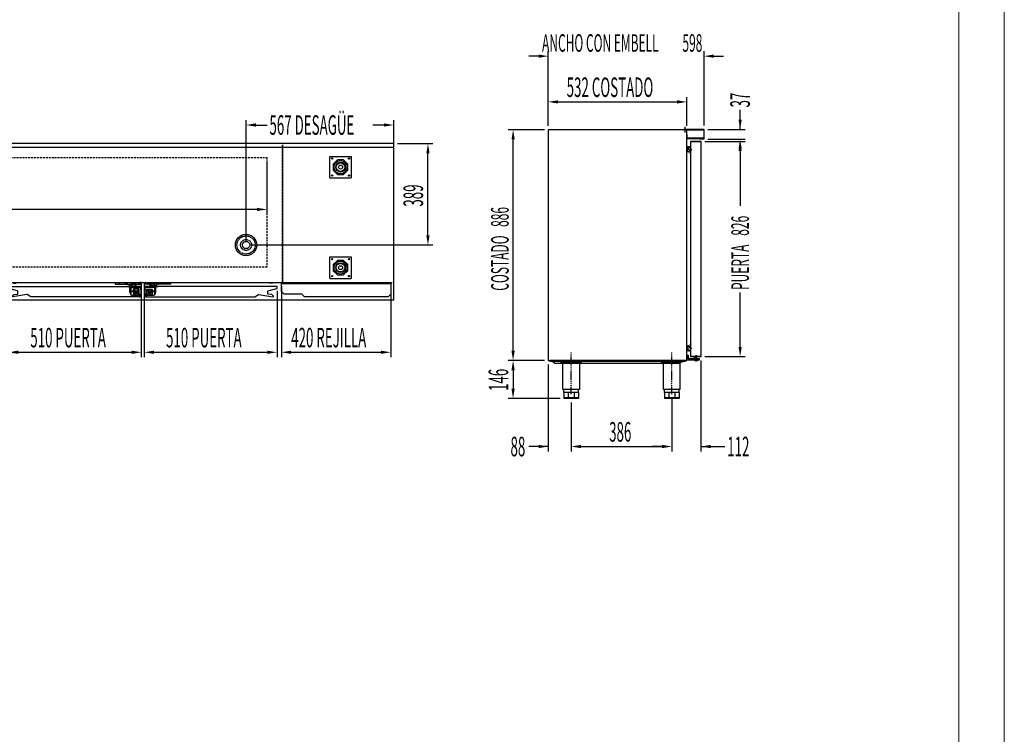
# Model space of a CAD drawing. Units: millimetres. Extents: x 12111 to 45727, y 21174 to 34139.
# Drawn here: x 41946 to 45727, y 23916 to 26659 of the extents above; entities that cross this region are included whole.
import ezdxf

# ---------------------------------------------------------------- set-up
doc = ezdxf.new("R2010")
doc.units = ezdxf.units.MM
for name, pattern in [('TRAZO_Y_PUNTO', [1, 0.5, -0.25, 0, -0.25]), ('TRAZOS', [0.75, 0.5, -0.25]), ('TRAZOS_MD', [1, 0.5, -0.5])]:
    doc.linetypes.add(name, pattern=pattern)
for name, color, linetype in [('ACOTA', 50, 'Continuous'), ('EJES', 11, 'TRAZO_Y_PUNTO'), ('PLEGADO', 3, 'Continuous')]:
    doc.layers.add(name, color=color, linetype=linetype)
doc.layers.add('FORMATO', color=180, linetype='Continuous', lineweight=0)
doc.layers.add('LIMITS', color=1, linetype='Continuous', lineweight=0)
doc.styles.add('ACO', font='simplex.shx', dxfattribs={"width": 0.5})

# ---------------------------------------------------------------- blocks, each defined once
blk = doc.blocks.new('5 puertas')
at = {"linetype": 'TRAZOS'}
blk.add_line((1401.7, 46.5), (-1656.3, 46.5), dxfattribs=at)
for p, q in [((-1646, 46.5), (-1546, 46.5)), ((-1646, 46.5), (-1546, 46.5)), ((-1646, 46.5), (-1646, 10.5)), ((-1546, 40.5), (-1646, 40.5)), ((-592.3, 46.5), (-1634.3, 46.5)), ((-1633.3, 47.5), (-593.3, 47.5)), ((-1625.7, 45.6), (-1614.3, 45.6)), ((-1625.7, 41), (-1625.7, 45.6)), ((-1625.7, 41), (-1622.4, 41)), ((-1625.1, 45.2), (-1614.9, 45.2)), ((-1625.1, 41.6), (-1625.1, 45.2)), ((-1625.1, 41.6), (-1614.9, 41.6)), ((-1622.8, 39.6), (-1623.1, 39.6)), ((-1621.8, 40.6), (-1621.8, 41)), ((-1621.8, 41), (-1614.3, 41)), ((-1614.9, 45.2), (-1614.9, 41.6)), ((-1614.3, 45.6), (-1614.3, 45)), ((-1614.3, 45), (-1610.5, 45.4)), ((-1614.3, 44.5), (-1610.4, 44.9)), ((-1614.3, 44.5), (-1614.3, 41)), ((-1612, 35.7), (-1608, 38.6)), ((-1611.6, 35.4), (-1607.7, 38.2)), ((-1593, 32.2), (-1584.1, 44.7)), ((-1583.7, 44.5), (-1592.7, 31.7)), ((-1546, 46.5), (-1546, 40.5)), ((-1121, 46.5), (-1021, 46.5)), ((-1121, 46.5), (-1021, 46.5)), ((-710.3, 46.5), (-710.3, 40.5)), ((-710.3, 40.5), (-610.3, 40.5)), ((-672.6, 44.5), (-663.6, 31.7)), ((-663.3, 32.2), (-672.2, 44.7)), ((-644.7, 35.4), (-648.6, 38.2)), ((-644.3, 35.7), (-648.3, 38.6)), ((-642, 44.5), (-642, 41)), ((-634.5, 41), (-642, 41)), ((-641.4, 45.2), (-641.4, 41.6)), ((-631.2, 41.6), (-641.4, 41.6)), ((-634.5, 40.6), (-634.5, 41)), ((-630.6, 41), (-633.9, 41)), ((-633.5, 39.6), (-633.2, 39.6)), ((-631.2, 41.6), (-631.2, 45.2)), ((-630.6, 41), (-630.6, 45.6)), ((-622.3, 46.5), (-592.3, 46.5)), ((-610.3, 46.5), (-610.3, 10.5)), ((-597.5, 46.5), (-497.5, 46.5)), ((-597.5, 46.5), (-597.5, 10.5)), ((-497.5, 40.5), (-597.5, 40.5)), ((-596, 46.5), (-496, 46.5)), ((-577.2, 45.6), (-565.8, 45.6)), ((-577.2, 41), (-577.2, 45.6)), ((-577.2, 41), (-574, 41)), ((-576.6, 45.2), (-566.4, 45.2)), ((-576.6, 41.6), (-576.6, 45.2)), ((-576.6, 41.6), (-566.4, 41.6)), ((-574.3, 39.6), (-574.6, 39.6)), ((-573.3, 40.6), (-573.3, 41)), ((-573.3, 41), (-565.8, 41)), ((-566.4, 45.2), (-566.4, 41.6)), ((-565.8, 45.6), (-565.8, 45)), ((-565.8, 45), (-562, 45.4)), ((-565.8, 44.5), (-561.9, 44.9)), ((-565.8, 44.5), (-565.8, 41)), ((-563.5, 35.7), (-559.5, 38.6)), ((-563.1, 35.4), (-559.2, 38.2)), ((-497.5, 46.5), (-497.5, 40.5)), ((-104.9, 45.6), (-116.3, 45.6)), ((-105.5, 45.2), (-115.7, 45.2)), ((-53.6, 45.6), (-42.2, 45.6)), ((-53, 45.2), (-42.8, 45.2)), ((437.4, 46.5), (337.4, 46.5)), ((438.9, 46.5), (338.9, 46.5)), ((338.9, 46.5), (338.9, 40.5)), ((338.9, 40.5), (438.9, 40.5)), ((404.5, 35.4), (400.6, 38.2)), ((405, 35.7), (400.9, 38.6)), ((407.2, 45), (403.4, 45.4)), ((407.2, 44.5), (403.4, 44.9)), ((418.6, 45.6), (407.2, 45.6)), ((407.2, 45.6), (407.2, 45)), ((407.2, 44.5), (407.2, 41)), ((414.7, 41), (407.2, 41)), ((418, 45.2), (407.8, 45.2)), ((407.8, 45.2), (407.8, 41.6)), ((418, 41.6), (407.8, 41.6)), ((414.7, 40.6), (414.7, 41)), ((418.6, 41), (415.4, 41)), ((415.7, 39.6), (416, 39.6)), ((418, 41.6), (418, 45.2)), ((418.6, 41), (418.6, 45.6)), ((438.9, 46.5), (438.9, 10.5)), ((450.4, 46.5), (550.4, 46.5)), ((450.4, 46.5), (450.4, 10.5)), ((550.4, 40.5), (450.4, 40.5)), ((451.9, 46.5), (551.9, 46.5)), ((470.7, 45.6), (482.1, 45.6)), ((470.7, 41), (470.7, 45.6)), ((470.7, 41), (473.9, 41)), ((471.3, 45.2), (481.5, 45.2)), ((471.3, 41.6), (471.3, 45.2)), ((471.3, 41.6), (481.5, 41.6)), ((473.6, 39.6), (473.3, 39.6)), ((474.6, 40.6), (474.6, 41)), ((474.6, 41), (482.1, 41)), ((481.5, 45.2), (481.5, 41.6)), ((482.1, 45.6), (482.1, 45)), ((482.1, 45), (485.9, 45.4)), ((482.1, 44.5), (485.9, 44.9)), ((482.1, 44.5), (482.1, 41)), ((484.3, 35.7), (488.4, 38.6)), ((484.8, 35.4), (488.7, 38.2)), ((550.4, 46.5), (550.4, 40.5)), ((942.9, 45.6), (931.5, 45.6)), ((942.3, 45.2), (932.1, 45.2)), ((-1645.3, 0.1), (-1645.3, 32.1)), ((-1645.3, 32.1), (-1619.2, 32.1)), ((-1619.2, 31.5), (-1644.7, 31.5)), ((-1644.7, 31.5), (-1644.7, 0.1)), ((-1637.7, -0.5), (-1637.7, 21.5)), ((-1637.7, 21.5), (-1615.7, 21.5)), ((-1637.7, 21.5), (-1615.7, -0.5)), ((-1637.7, 21.5), (-1615.7, 21.5)), ((-1637.7, -0.5), (-1637.7, 21.5)), ((-1615.7, 21.5), (-1637.7, -0.5)), ((-1637.1, 29.1), (-1605.1, 29.1)), ((-1605.7, 28.5), (-1637.1, 28.5)), ((-1622.4, 34.2), (-1626.3, 34.2)), ((-1626.3, 33.6), (-1626.3, 34.2)), ((-1616.2, 33.6), (-1626.3, 33.6)), ((-1623.1, 35.6), (-1622.8, 35.6)), ((-1621.8, 34.2), (-1621.8, 34.6)), ((-1612.3, 34.2), (-1621.8, 34.2)), ((-1619.2, 32.1), (-1619.2, 31.5)), ((-1617.2, 30.6), (-1616.2, 30.6)), ((-1617.2, 30.6), (-1614.5, 28.1)), ((-1616.2, 33.6), (-1616.2, 30.6)), ((-1615.7, 21.5), (-1615.7, -0.5)), ((-1615.7, 21.5), (-1615.7, -0.5)), ((-1615.5, 33.6), (-1615.5, 29.8)), ((-1613.5, 33.6), (-1615.5, 33.6)), ((-1615.5, 29.8), (-1614.5, 28.9)), ((-1611.7, 30.6), (-1614.5, 28.1)), ((-1613.5, 29.8), (-1614.5, 28.9)), ((-1613.5, 33.6), (-1613.5, 29.8)), ((-1601.3, 33.6), (-1612.7, 33.6)), ((-1612.7, 33.6), (-1612.7, 30.6)), ((-1612.7, 30.6), (-1611.7, 30.6)), ((-1612.3, 34.2), (-1612.3, 35.1)), ((-1611.8, 34.2), (-1611.8, 35)), ((-1601.3, 34.2), (-1611.8, 34.2)), ((-1607.7, 31.7), (-1607.7, 32.2)), ((-1607.7, 32.2), (-1593, 32.2)), ((-1592.7, 31.7), (-1607.7, 31.7)), ((-1605.7, 3), (-1605.7, 28.5)), ((-1605.1, 3), (-1605.7, 3)), ((-1605.1, 29.1), (-1605.1, 3)), ((-1601.7, 10.5), (-1601.7, 32.5)), ((-1598.3, 31.3), (-1598.9, 31.3)), ((-663.6, 31.7), (-648.6, 31.7)), ((-648.6, 32.2), (-663.3, 32.2)), ((-658, 31.3), (-657.4, 31.3)), ((-655, 34.2), (-644.5, 34.2)), ((-655, 33.6), (-643.6, 33.6)), ((-654.6, 10.5), (-654.6, 32.5)), ((-648.6, 31.7), (-648.6, 32.2)), ((-644.6, 30.6), (-641.9, 28.1)), ((-643.6, 30.6), (-644.6, 30.6)), ((-644.5, 34.2), (-644.5, 35)), ((-644, 34.2), (-644, 35.1)), ((-644, 34.2), (-634.5, 34.2)), ((-643.6, 33.6), (-643.6, 30.6)), ((-642.9, 33.6), (-642.9, 29.8)), ((-642.9, 33.6), (-640.9, 33.6)), ((-642.9, 29.8), (-641.9, 28.9)), ((-639.1, 30.6), (-641.9, 28.1)), ((-640.9, 29.8), (-641.9, 28.9)), ((-640.9, 33.6), (-640.9, 29.8)), ((-618.6, 21.5), (-640.6, 21.5)), ((-640.6, 21.5), (-640.6, -0.5)), ((-618.6, 21.5), (-640.6, -0.5)), ((-618.6, 21.5), (-640.6, 21.5)), ((-640.6, 21.5), (-640.6, -0.5)), ((-640.6, 21.5), (-618.6, -0.5)), ((-640.1, 33.6), (-630, 33.6)), ((-640.1, 33.6), (-640.1, 30.6)), ((-639.1, 30.6), (-640.1, 30.6)), ((-611, 32.1), (-637.1, 32.1)), ((-637.1, 32.1), (-637.1, 31.5)), ((-637.1, 31.5), (-611.6, 31.5)), ((-634.5, 34.2), (-634.5, 34.6)), ((-633.9, 34.2), (-630, 34.2)), ((-633.2, 35.6), (-633.5, 35.6)), ((-630, 33.6), (-630, 34.2)), ((-618.6, -0.5), (-618.6, 21.5)), ((-618.6, -0.5), (-618.6, 21.5)), ((-596.8, 0.1), (-596.8, 32.1)), ((-596.8, 32.1), (-570.7, 32.1)), ((-570.7, 31.5), (-596.2, 31.5)), ((-596.2, 31.5), (-596.2, 0.1)), ((-589.2, -0.5), (-589.2, 21.5)), ((-589.2, 21.5), (-567.2, 21.5)), ((-589.2, 21.5), (-567.2, -0.5)), ((-589.2, 21.5), (-567.2, 21.5)), ((-589.2, -0.5), (-589.2, 21.5)), ((-567.2, 21.5), (-589.2, -0.5)), ((-588.6, 29.1), (-556.6, 29.1)), ((-557.2, 28.5), (-588.6, 28.5)), ((-574, 34.2), (-577.8, 34.2)), ((-577.8, 33.6), (-577.8, 34.2)), ((-567.7, 33.6), (-577.8, 33.6)), ((-574.6, 35.6), (-574.3, 35.6)), ((-573.3, 34.2), (-573.3, 34.6)), ((-563.8, 34.2), (-573.3, 34.2)), ((-570.7, 32.1), (-570.7, 31.5)), ((-568.7, 30.6), (-567.7, 30.6)), ((-568.7, 30.6), (-566, 28.1)), ((-567.7, 33.6), (-567.7, 30.6)), ((-567.2, 21.5), (-567.2, -0.5)), ((-567.2, 21.5), (-567.2, -0.5)), ((-567, 33.6), (-567, 29.8)), ((-565, 33.6), (-567, 33.6)), ((-567, 29.8), (-566, 28.9)), ((-563.2, 30.6), (-566, 28.1)), ((-565, 29.8), (-566, 28.9)), ((-565, 33.6), (-565, 29.8)), ((-552.8, 33.6), (-564.2, 33.6)), ((-564.2, 33.6), (-564.2, 30.6)), ((-564.2, 30.6), (-563.2, 30.6)), ((-563.8, 34.2), (-563.8, 35.1)), ((-563.3, 34.2), (-563.3, 35)), ((-552.8, 34.2), (-563.3, 34.2)), ((-559.2, 31.7), (-559.2, 32.2)), ((-559.2, 32.2), (-544.5, 32.2)), ((-544.2, 31.7), (-559.2, 31.7)), ((-557.2, 3), (-557.2, 28.5)), ((-556.6, 3), (-557.2, 3)), ((-556.6, 29.1), (-556.6, 3)), ((-553.2, 10.5), (-553.2, 32.5)), ((-549.8, 31.3), (-550.4, 31.3)), ((385.6, 31.7), (400.6, 31.7)), ((400.6, 32.2), (385.9, 32.2)), ((391.2, 31.3), (391.8, 31.3)), ((394.2, 34.2), (404.7, 34.2)), ((394.2, 33.6), (405.6, 33.6)), ((394.6, 10.5), (394.6, 32.5)), ((430, 29.1), (398, 29.1)), ((398, 29.1), (398, 3)), ((398, 3), (398.6, 3)), ((398.6, 3), (398.6, 28.5)), ((398.6, 28.5), (430, 28.5)), ((400.6, 31.7), (400.6, 32.2)), ((404.6, 30.6), (407.4, 28.1)), ((405.6, 30.6), (404.6, 30.6)), ((404.7, 34.2), (404.7, 35)), ((405.2, 34.2), (405.2, 35.1)), ((405.2, 34.2), (414.7, 34.2)), ((405.6, 33.6), (405.6, 30.6)), ((406.4, 33.6), (406.4, 29.8)), ((406.4, 33.6), (408.4, 33.6)), ((406.4, 29.8), (407.4, 28.9)), ((410.1, 30.6), (407.4, 28.1)), ((408.4, 29.8), (407.4, 28.9)), ((408.4, 33.6), (408.4, 29.8)), ((430.6, 21.5), (408.6, 21.5)), ((408.6, 21.5), (408.6, -0.5)), ((430.6, 21.5), (408.6, -0.5)), ((430.6, 21.5), (408.6, 21.5)), ((408.6, 21.5), (408.6, -0.5)), ((408.6, 21.5), (430.6, -0.5)), ((409.1, 33.6), (419.2, 33.6)), ((409.1, 33.6), (409.1, 30.6)), ((410.1, 30.6), (409.1, 30.6)), ((438.3, 32.1), (412.2, 32.1)), ((412.2, 32.1), (412.2, 31.5)), ((412.2, 31.5), (437.7, 31.5)), ((414.7, 34.2), (414.7, 34.6)), ((415.4, 34.2), (419.2, 34.2)), ((416, 35.6), (415.7, 35.6)), ((419.2, 33.6), (419.2, 34.2)), ((430.6, -0.5), (430.6, 21.5)), ((430.6, -0.5), (430.6, 21.5)), ((437.7, 31.5), (437.7, 0.1)), ((438.3, 0.1), (438.3, 32.1)), ((451, 0.1), (451, 32.1)), ((451, 32.1), (477.1, 32.1)), ((477.1, 31.5), (451.6, 31.5)), ((451.6, 31.5), (451.6, 0.1)), ((458.7, -0.5), (458.7, 21.5)), ((458.7, 21.5), (480.7, 21.5)), ((458.7, 21.5), (480.7, -0.5)), ((458.7, 21.5), (480.7, 21.5)), ((458.7, -0.5), (458.7, 21.5)), ((480.7, 21.5), (458.7, -0.5)), ((459.3, 29.1), (491.3, 29.1)), ((490.7, 28.5), (459.3, 28.5)), ((473.9, 34.2), (470.1, 34.2)), ((470.1, 33.6), (470.1, 34.2)), ((480.2, 33.6), (470.1, 33.6)), ((473.3, 35.6), (473.6, 35.6)), ((474.6, 34.2), (474.6, 34.6)), ((484.1, 34.2), (474.6, 34.2)), ((477.1, 32.1), (477.1, 31.5)), ((479.2, 30.6), (480.2, 30.6)), ((479.2, 30.6), (481.9, 28.1)), ((480.2, 33.6), (480.2, 30.6)), ((480.7, 21.5), (480.7, -0.5)), ((480.7, 21.5), (480.7, -0.5)), ((480.9, 33.6), (480.9, 29.8)), ((482.9, 33.6), (480.9, 33.6)), ((480.9, 29.8), (481.9, 28.9)), ((484.7, 30.6), (481.9, 28.1)), ((482.9, 29.8), (481.9, 28.9)), ((482.9, 33.6), (482.9, 29.8)), ((495.1, 33.6), (483.7, 33.6)), ((483.7, 33.6), (483.7, 30.6)), ((483.7, 30.6), (484.7, 30.6)), ((484.1, 34.2), (484.1, 35.1)), ((484.6, 34.2), (484.6, 35)), ((495.1, 34.2), (484.6, 34.2)), ((488.7, 31.7), (488.7, 32.2)), ((488.7, 32.2), (503.4, 32.2)), ((503.7, 31.7), (488.7, 31.7)), ((490.7, 3), (490.7, 28.5)), ((491.3, 3), (490.7, 3)), ((491.3, 29.1), (491.3, 3)), ((494.7, 10.5), (494.7, 32.5)), ((498.1, 31.3), (497.5, 31.3)), ((-1658.8, -19.5), (1408.2, -19.5)), ((-1615.7, -0.5), (-1637.7, -0.5)), ((-1615.7, -0.5), (-1637.7, -0.5)), ((-1634, -1.5), (-1613.7, -1.5)), ((-622.3, -1.5), (-642.6, -1.5)), ((-640.6, -0.5), (-618.6, -0.5)), ((-640.6, -0.5), (-618.6, -0.5)), ((-567.2, -0.5), (-589.2, -0.5)), ((-567.2, -0.5), (-589.2, -0.5)), ((-585.5, -1.5), (-565.2, -1.5)), ((426.9, -1.5), (406.6, -1.5)), ((408.6, -0.5), (430.6, -0.5)), ((408.6, -0.5), (430.6, -0.5)), ((480.7, -0.5), (458.7, -0.5)), ((480.7, -0.5), (458.7, -0.5)), ((462.4, -1.5), (482.7, -1.5))]:
    blk.add_line(p, q)
at = {"linetype": 'TRAZOS_MD'}
for p, q in [((-1644, 40.5), (-1641.5, 43.5)), ((-1641.5, 43.5), (-1641.5, 46.5)), ((-1636.5, 43.5), (-1641.5, 43.5)), ((-1636.5, 46.5), (-1636.5, 43.5)), ((-1636.5, 43.5), (-1634, 40.5)), ((-1593, 40.5), (-1590.5, 43.5)), ((-1590.5, 43.5), (-1590.5, 46.5)), ((-1585.5, 43.5), (-1590.5, 43.5)), ((-1585.5, 46.5), (-1585.5, 43.5)), ((-1585.5, 43.5), (-1583, 40.5)), ((-1565, 40.5), (-1562.5, 43.5)), ((-1562.5, 43.5), (-1562.5, 46.5)), ((-1557.5, 43.5), (-1562.5, 43.5)), ((-1557.5, 46.5), (-1557.5, 43.5)), ((-1557.5, 43.5), (-1555, 40.5)), ((-698.8, 43.5), (-701.3, 40.5)), ((-698.8, 46.5), (-698.8, 43.5)), ((-698.8, 43.5), (-693.8, 43.5)), ((-693.8, 43.5), (-693.8, 46.5)), ((-691.3, 40.5), (-693.8, 43.5)), ((-670.8, 43.5), (-673.3, 40.5)), ((-670.8, 46.5), (-670.8, 43.5)), ((-670.8, 43.5), (-665.8, 43.5)), ((-665.8, 43.5), (-665.8, 46.5)), ((-663.3, 40.5), (-665.8, 43.5)), ((-619.8, 43.5), (-622.3, 40.5)), ((-619.8, 46.5), (-619.8, 43.5)), ((-619.8, 43.5), (-614.8, 43.5)), ((-614.8, 43.5), (-614.8, 46.5)), ((-612.3, 40.5), (-614.8, 43.5)), ((-595.5, 40.5), (-593, 43.5)), ((-593, 43.5), (-593, 46.5)), ((-588, 43.5), (-593, 43.5)), ((-588, 46.5), (-588, 43.5)), ((-588, 43.5), (-585.5, 40.5)), ((-544.5, 40.5), (-542, 43.5)), ((-542, 43.5), (-542, 46.5)), ((-537, 43.5), (-542, 43.5)), ((-537, 46.5), (-537, 43.5)), ((-537, 43.5), (-534.5, 40.5)), ((-516.5, 40.5), (-514, 43.5)), ((-514, 43.5), (-514, 46.5)), ((-509, 43.5), (-514, 43.5)), ((-509, 46.5), (-509, 43.5)), ((-509, 43.5), (-506.5, 40.5)), ((350.4, 43.5), (347.9, 40.5)), ((350.4, 46.5), (350.4, 43.5)), ((350.4, 43.5), (355.4, 43.5)), ((355.4, 43.5), (355.4, 46.5)), ((357.9, 40.5), (355.4, 43.5)), ((378.4, 43.5), (375.9, 40.5)), ((378.4, 46.5), (378.4, 43.5)), ((378.4, 43.5), (383.4, 43.5)), ((383.4, 43.5), (383.4, 46.5)), ((385.9, 40.5), (383.4, 43.5)), ((429.4, 43.5), (426.9, 40.5)), ((429.4, 46.5), (429.4, 43.5)), ((429.4, 43.5), (434.4, 43.5)), ((434.4, 43.5), (434.4, 46.5)), ((436.9, 40.5), (434.4, 43.5)), ((452.4, 40.5), (454.9, 43.5)), ((454.9, 43.5), (454.9, 46.5)), ((459.9, 43.5), (454.9, 43.5)), ((459.9, 46.5), (459.9, 43.5)), ((459.9, 43.5), (462.4, 40.5)), ((503.4, 40.5), (505.9, 43.5)), ((505.9, 43.5), (505.9, 46.5)), ((510.9, 43.5), (505.9, 43.5)), ((510.9, 46.5), (510.9, 43.5)), ((510.9, 43.5), (513.4, 40.5)), ((531.4, 40.5), (533.9, 43.5)), ((533.9, 43.5), (533.9, 46.5)), ((538.9, 43.5), (533.9, 43.5)), ((538.9, 46.5), (538.9, 43.5)), ((538.9, 43.5), (541.4, 40.5))]:
    blk.add_line(p, q, dxfattribs=at)
at = {"linetype": 'TRAZOS', "ltscale": 15}
for p, q in [((-594.3, 49), (-593.3, 49)), ((435.7, 49), (434.7, 49)), ((453.6, 49), (454.6, 49))]:
    blk.add_line(p, q, dxfattribs=at)
at = {"linetype": 'Continuous'}
for points in [[(-1136.1, 31.1, 0.414214), (-1137.1, 32.1), (-1221.8, 32.1), (-1645.3, 32.1), (-1645.3, 2.4, 0.198912), (-1645.1, 2), (-1635.2, -7.9, 0.198912), (-1634.8, -8.1), (-1221.8, -8.1), (-1221.8, -8.1, 0.057781), (-1221.7, -8.1, 0.205422), (-1221.1, -8), (-1207.9, 1.2, -0.198912), (-1206.8, 1.5), (-1152.6, -8.1, 0.466308), (-1150, -5.9, 0.250817), (-1150.8, -4), (-1156.9, 0.9, 0.149451), (-1158, 1.4), (-1169.5, 2.4, -0.388879), (-1171.3, 4.4), (-1171.3, 13.9, -0.339454), (-1169.8, 15.8), (-1136.9, 24.6, 0.339454), (-1136.1, 25.6)], [(-1605.4, -477.1, 0.414214), (-1604.4, -476.1), (-1604.4, -391.4), (-1604.4, 32.1), (-1634.1, 32.1, 0.198912), (-1634.5, 31.9), (-1644.4, 22, 0.198912), (-1644.6, 21.6), (-1644.6, -391.4), (-1644.6, -391.4, 0.057781), (-1644.6, -391.6, 0.205422), (-1644.5, -392.2), (-1635.3, -405.3, -0.198912), (-1635, -406.4), (-1644.6, -460.6, 0.466308), (-1642.4, -463.2, 0.250817), (-1640.5, -462.4), (-1635.6, -456.3, 0.149451), (-1635.1, -455.2), (-1634.1, -443.7, -0.388879), (-1632.1, -441.9), (-1622.6, -441.9, -0.339454), (-1620.7, -443.4), (-1611.9, -476.4, 0.339454), (-1610.9, -477.1)], [(-1120.2, 31.1, -0.414214), (-1119.2, 32.1), (-1034.5, 32.1), (-611, 32.1), (-611, 2.4, -0.198912), (-611.2, 2), (-621.1, -7.9, -0.198912), (-621.5, -8.1), (-1034.5, -8.1), (-1034.5, -8.1, -0.057781), (-1034.6, -8.1, -0.205422), (-1035.3, -8), (-1048.4, 1.2, 0.198912), (-1049.5, 1.5), (-1103.7, -8.1, -0.466308), (-1106.3, -5.9, -0.250817), (-1105.5, -4), (-1099.4, 0.9, -0.149451), (-1098.3, 1.4), (-1086.8, 2.4, 0.388879), (-1085, 4.4), (-1085, 13.9, 0.339454), (-1086.5, 15.8), (-1119.5, 24.6, -0.339454), (-1120.2, 25.6)], [(-87.6, 31.1, 0.414214), (-88.6, 32.1), (-173.3, 32.1), (-596.8, 32.1), (-596.8, 2.4, 0.198912), (-596.7, 2), (-586.8, -7.9, 0.198912), (-586.3, -8.1), (-173.3, -8.1), (-173.3, -8.1, 0.057781), (-173.2, -8.1, 0.205422), (-172.6, -8), (-159.4, 1.2, -0.198912), (-158.3, 1.5), (-104.1, -8.1, 0.466308), (-101.5, -5.9, 0.250817), (-102.4, -4), (-108.4, 0.9, 0.149451), (-109.5, 1.4), (-121, 2.4, -0.388879), (-122.8, 4.4), (-122.8, 13.9, -0.339454), (-121.4, 15.8), (-88.4, 24.6, 0.339454), (-87.6, 25.6)], [(-70.9, 31.1, -0.414214), (-69.9, 32.1), (14.8, 32.1), (438.3, 32.1), (438.3, 2.4, -0.198912), (438.1, 2), (428.2, -7.9, -0.198912), (427.8, -8.1), (14.8, -8.1), (14.8, -8.1, -0.057781), (14.6, -8.1, -0.205422), (14, -8), (0.9, 1.2, 0.198912), (-0.3, 1.5), (-54.5, -8.1, -0.466308), (-57, -5.9, -0.250817), (-56.2, -4), (-50.2, 0.9, -0.149451), (-49.1, 1.4), (-37.6, 2.4, 0.388879), (-35.7, 4.4), (-35.7, 13.9, 0.339454), (-37.2, 15.8), (-70.2, 24.6, -0.339454), (-70.9, 25.6)], [(960.2, 31.1, 0.414214), (959.2, 32.1), (874.5, 32.1), (451, 32.1), (451, 2.4, 0.198912), (451.2, 2), (461.1, -7.9, 0.198912), (461.5, -8.1), (874.5, -8.1), (874.5, -8.1, 0.057781), (874.7, -8.1, 0.205422), (875.3, -8), (888.4, 1.2, -0.198912), (889.6, 1.5), (943.8, -8.1, 0.466308), (946.3, -5.9, 0.250817), (945.5, -4), (939.5, 0.9, 0.149451), (938.4, 1.4), (926.9, 2.4, -0.388879), (925, 4.4), (925, 13.9, -0.339454), (926.5, 15.8), (959.5, 24.6, 0.339454), (960.2, 25.6)]]:
    blk.add_lwpolyline(points, format="xyb", close=True, dxfattribs=at)
for centre in [(-1614.7, 13.5), (-641.6, 13.5), (-566.2, 13.5), (407.6, 13.5), (481.7, 13.5)]:
    blk.add_circle(centre, 3)
for centre, radius, start, end in [((-1623.1, 37.6), 2.6, 88.2092, 271.7908), ((-1623.1, 37.6), 2, 90, 270), ((-1623, 40.8), 0.6, 268.2092, 19.6296), ((-1622.8, 40.6), 1, 270, 0), ((-1610, 41.5), 4, 305.7093, 96.5932), ((-1610, 41.5), 3.5, 305.7093, 96.5932), ((-1593.7, 32.5), 8, 90, 180), ((-1575.5, 38.7), 10.5, 90, 144.7922), ((-1575.5, 38.7), 10, 90, 144.7922), ((-662.6, 32.5), 8, 0, 90), ((-646.3, 41.5), 4, 83.4068, 234.2907), ((-646.3, 41.5), 3.5, 83.4068, 234.2907), ((-633.5, 40.6), 1, 180, 270), ((-633.3, 40.8), 0.6, 160.3704, 271.7908), ((-633.2, 37.6), 2.6, 268.2092, 91.7908), ((-633.2, 37.6), 2, 270, 90), ((-574.6, 37.6), 2.6, 88.2092, 271.7908), ((-574.6, 37.6), 2, 90, 270), ((-574.5, 40.8), 0.6, 268.2092, 19.6296), ((-574.3, 40.6), 1, 270, 0), ((-561.5, 41.5), 4, 305.7093, 96.5932), ((-561.5, 41.5), 3.5, 305.7093, 96.5932), ((-545.2, 32.5), 8, 90, 180), ((386.6, 32.5), 8, 0, 90), ((403, 41.5), 4, 83.4068, 234.2907), ((403, 41.5), 3.5, 83.4068, 234.2907), ((415.7, 40.6), 1, 180, 270), ((415.9, 40.8), 0.6, 160.3704, 271.7908), ((416, 37.6), 2.6, 268.2092, 91.7908), ((416, 37.6), 2, 270, 90), ((473.3, 37.6), 2.6, 88.2092, 271.7908), ((473.3, 37.6), 2, 90, 270), ((473.4, 40.8), 0.6, 268.2092, 19.6296), ((473.6, 40.6), 1, 270, 0), ((486.3, 41.5), 4, 305.7093, 96.5932), ((486.3, 41.5), 3.5, 305.7093, 96.5932), ((502.7, 32.5), 8, 90, 180), ((-1634, 10.5), 12, 180, 270), ((-1637.3, 0.1), 8, 180, 270), ((-1637.1, 21.1), 8, 90, 180), ((-1637.3, 0.1), 7.4, 180, 270), ((-1637.1, 21.1), 7.4, 90, 180), ((-1626.7, 10.5), 5.9, 110.8967, 159.1033), ((-1634.4, 10.5), 3, 315.4543, 44.5457), ((-1626.7, 10.5), 5.9, 200.8967, 249.1033), ((-1626.7, 18.1), 3, 225.4543, 314.5457), ((-1626.7, 2.8), 3, 45.4543, 134.5457), ((-1626.7, 10.5), 5.9, 20.8967, 69.1033), ((-1626.7, 10.5), 5.9, 290.8967, 339.1033), ((-1623, 34.4), 0.6, 340.3704, 91.7908), ((-1622.8, 34.6), 1, 0, 90), ((-1619.1, 10.5), 3, 135.4543, 224.5457), ((-1617.3, 31.8), 0.6, 0, 90), ((-1617.3, 31.8), 0.6, 270, 0), ((-1613.7, 10.5), 12, 270, 0), ((-1611.6, 35.1), 0.7, 125.7093, 180), ((-1611.3, 35), 0.5, 125.7093, 180), ((-1601.3, 31.2), 3, 1.9102, 90), ((-1601.3, 31.2), 2.4, 2.388, 90), ((-655, 31.2), 3, 90, 178.0898), ((-655, 31.2), 2.4, 90, 177.612), ((-642.6, 10.5), 12, 180, 270), ((-645, 35), 0.5, 0, 54.2907), ((-644.7, 35.1), 0.7, 0, 54.2907), ((-639.1, 31.8), 0.6, 90, 180), ((-639.1, 31.8), 0.6, 180, 270), ((-629.6, 10.5), 5.9, 110.8967, 159.1033), ((-637.3, 10.5), 3, 315.4543, 44.5457), ((-629.6, 10.5), 5.9, 200.8967, 249.1033), ((-633.5, 34.6), 1, 90, 180), ((-633.3, 34.4), 0.6, 88.2092, 199.6296), ((-629.6, 18.1), 3, 225.4543, 314.5457), ((-629.6, 2.8), 3, 45.4543, 134.5457), ((-629.6, 10.5), 5.9, 20.8967, 69.1033), ((-629.6, 10.5), 5.9, 290.8967, 339.1033), ((-622, 10.5), 3, 135.4543, 224.5457), ((-622.3, 10.5), 12, 270, 0), ((-585.5, 10.5), 12, 180, 270), ((-588.8, 0.1), 8, 180, 270), ((-588.6, 21.1), 8, 90, 180), ((-588.8, 0.1), 7.4, 180, 270), ((-588.6, 21.1), 7.4, 90, 180), ((-578.2, 10.5), 5.9, 110.8967, 159.1033), ((-585.9, 10.5), 3, 315.4543, 44.5457), ((-578.2, 10.5), 5.9, 200.8967, 249.1033), ((-578.2, 18.1), 3, 225.4543, 314.5457), ((-578.2, 2.8), 3, 45.4543, 134.5457), ((-578.2, 10.5), 5.9, 20.8967, 69.1033), ((-578.2, 10.5), 5.9, 290.8967, 339.1033), ((-574.5, 34.4), 0.6, 340.3704, 91.7908), ((-574.3, 34.6), 1, 0, 90), ((-570.6, 10.5), 3, 135.4543, 224.5457), ((-568.8, 31.8), 0.6, 0, 90), ((-568.8, 31.8), 0.6, 270, 0), ((-565.2, 10.5), 12, 270, 0), ((-563.1, 35.1), 0.7, 125.7093, 180), ((-562.8, 35), 0.5, 125.7093, 180), ((-552.8, 31.2), 3, 1.9102, 90), ((-552.8, 31.2), 2.4, 2.388, 90), ((394.2, 31.2), 3, 90, 178.0898), ((394.2, 31.2), 2.4, 90, 177.612), ((406.6, 10.5), 12, 180, 270), ((404.2, 35), 0.5, 0, 54.2907), ((404.5, 35.1), 0.7, 0, 54.2907), ((410.2, 31.8), 0.6, 90, 180), ((410.2, 31.8), 0.6, 180, 270), ((419.6, 10.5), 5.9, 110.8967, 159.1033), ((412, 10.5), 3, 315.4543, 44.5457), ((419.6, 10.5), 5.9, 200.8967, 249.1033), ((415.7, 34.6), 1, 90, 180), ((415.9, 34.4), 0.6, 88.2092, 199.6296), ((419.6, 18.1), 3, 225.4543, 314.5457), ((419.6, 2.8), 3, 45.4543, 134.5457), ((419.6, 10.5), 5.9, 20.8967, 69.1033), ((419.6, 10.5), 5.9, 290.8967, 339.1033), ((427.3, 10.5), 3, 135.4543, 224.5457), ((426.9, 10.5), 12, 270, 0), ((430, 21.1), 8, 0, 90), ((430, 21.1), 7.4, 0, 90), ((430.3, 0.1), 8, 270, 0), ((430.3, 0.1), 7.4, 270, 0), ((462.4, 10.5), 12, 180, 270), ((459, 0.1), 8, 180, 270), ((459.3, 21.1), 8, 90, 180), ((459, 0.1), 7.4, 180, 270), ((459.3, 21.1), 7.4, 90, 180), ((469.7, 10.5), 5.9, 110.8967, 159.1033), ((462, 10.5), 3, 315.4543, 44.5457), ((469.7, 10.5), 5.9, 200.8967, 249.1033), ((469.7, 18.1), 3, 225.4543, 314.5457), ((469.7, 2.8), 3, 45.4543, 134.5457), ((469.7, 10.5), 5.9, 20.8967, 69.1033), ((469.7, 10.5), 5.9, 290.8967, 339.1033), ((473.4, 34.4), 0.6, 340.3704, 91.7908), ((473.6, 34.6), 1, 0, 90), ((477.3, 10.5), 3, 135.4543, 224.5457), ((479.1, 31.8), 0.6, 0, 90), ((479.1, 31.8), 0.6, 270, 0), ((482.7, 10.5), 12, 270, 0), ((484.8, 35.1), 0.7, 125.7093, 180), ((485.1, 35), 0.5, 125.7093, 180), ((495.1, 31.2), 3, 1.9102, 90), ((495.1, 31.2), 2.4, 2.388, 90)]:
    blk.add_arc(centre, radius, start, end)
at = {"layer": 'ACOTA'}
for p, q in [((-1120.3, 15.1), (-1120.3, -239)), ((-610.3, 15.1), (-610.3, -239)), ((-597.7, 15.1), (-597.7, -239)), ((-87.7, 15.1), (-87.7, -239)), ((-71.1, 15.1), (-71.1, -239)), ((438.9, 15.1), (438.9, -239)), ((450.2, 15.1), (450.2, -239)), ((960.2, 15.1), (960.2, -239)), ((976.7, 33.8), (976.7, -239)), ((1396.7, 33.7), (1396.7, -239)), ((-1082.8, -220.3), (-647.8, -220.3)), ((-560.2, -220.3), (-125.2, -220.3)), ((-33.6, -220.3), (401.4, -220.3)), ((487.7, -220.3), (922.7, -220.3)), ((1014.2, -220.3), (1359.2, -220.3))]:
    blk.add_line(p, q, dxfattribs=at)
blk.add_arc((-1645.1, -7.9), 403.8, 275.3225, 354.6775, dxfattribs=at)
for points in [[(-1249.3, -45.1), (-1236.8, -45.7), (-1241.3, -7.9)], [(-1082.8, -214), (-1082.8, -226.5), (-1120.3, -220.3)], [(-647.8, -226.5), (-647.8, -214), (-610.3, -220.3)], [(-560.2, -214), (-560.2, -226.5), (-597.7, -220.3)], [(-125.2, -226.5), (-125.2, -214), (-87.7, -220.3)], [(-33.6, -214), (-33.6, -226.5), (-71.1, -220.3)], [(401.4, -226.5), (401.4, -214), (438.9, -220.3)], [(487.7, -214), (487.7, -226.5), (450.2, -220.3)], [(922.7, -226.5), (922.7, -214), (960.2, -220.3)], [(1014.2, -214), (1014.2, -226.5), (976.7, -220.3)], [(1359.2, -226.5), (1359.2, -214), (1396.7, -220.3)], [(-1607.4, -416.2), (-1607.9, -403.8), (-1645.1, -411.7)]]:
    blk.add_solid(points, dxfattribs=at)
at = {"layer": 'EJES'}
for p, q in [((-1630.7, 10.5), (-1622.7, 10.5)), ((-1626.7, 14.5), (-1626.7, 6.5)), ((-1618.7, 13.5), (-1610.7, 13.5)), ((-1614.7, 17.5), (-1614.7, 9.5)), ((-637.6, 13.5), (-645.6, 13.5)), ((-641.6, 17.5), (-641.6, 9.5)), ((-625.6, 10.5), (-633.6, 10.5)), ((-629.6, 14.5), (-629.6, 6.5)), ((-582.2, 10.5), (-574.2, 10.5)), ((-578.2, 14.5), (-578.2, 6.5)), ((-570.2, 13.5), (-562.2, 13.5)), ((-566.2, 17.5), (-566.2, 9.5)), ((411.6, 13.5), (403.6, 13.5)), ((407.6, 17.5), (407.6, 9.5)), ((423.6, 10.5), (415.6, 10.5)), ((419.6, 14.5), (419.6, 6.5)), ((465.7, 10.5), (473.7, 10.5)), ((469.7, 14.5), (469.7, 6.5)), ((477.7, 13.5), (485.7, 13.5)), ((481.7, 17.5), (481.7, 9.5))]:
    blk.add_line(p, q, dxfattribs=at)
at = {"layer": 'PLEGADO'}
for p, q in [((-590.7, 46.5), (-598.3, 46.5)), ((432.1, 46.5), (439.7, 46.5)), ((457.2, 46.5), (449.6, 46.5))]:
    blk.add_line(p, q, dxfattribs=at)
blk.add_lwpolyline([(1396.7, 43.3), (1396.7, 2.9), (1386.3, -7.4), (1065.7, -7.4), (1055.5, 2.7), (987.1, 2.7), (976.7, 13.1), (976.7, 43.3)], close=True, dxfattribs=at)
at = {"layer": 'ACOTA', "style": 'ACO', "width": 0.5}
for s, p in [('510 PUERTA', (-1036.8, -201.5)), ('510 PUERTA', (-514.1, -201.5)), ('510 PUERTA', (12.5, -201.5)), ('510 PUERTA', (533.8, -201.5)), ('420 REJILLA', (1014.4, -201.5))]:
    blk.add_text(s, height=75, dxfattribs=at).set_placement(p)
blk.add_text('90°', height=75, rotation=45, dxfattribs=at).set_placement((-1400.6, -308))

msp = doc.modelspace()

# ---------------------------------------------------------------- linework, layer by layer
for p, q in [((44507.8, 26236.7), (43975.8, 26236.7)), ((43975.8, 26236.7), (43975.8, 25350.7)), ((44507.8, 25350.7), (44507.8, 26236.7)), ((44509.3, 26217.7), (44507.8, 26217.7)), ((44507.8, 26217.7), (44507.8, 26202.2)), ((44507.8, 26202.2), (44571.8, 26202.2)), ((44509.3, 26203.7), (44509.3, 26217.7)), ((44571.8, 26203.7), (44509.3, 26203.7)), ((44571.8, 26202.2), (44571.8, 26203.7)), ((43382.3, 26183.1), (40315.3, 26183.1)), ((40315.3, 26169.1), (43382.3, 26169.1)), ((42955.8, 26178.6), (42955.8, 25651.6)), ((43382.3, 25583.1), (43382.3, 26183.1)), ((43382.3, 26169.1), (43382.3, 26183.1)), ((44508.7, 26171.1), (44508.7, 26159.7)), ((44513.3, 26171.1), (44508.7, 26171.1)), ((44509.1, 26170.5), (44509.1, 26160.3)), ((44512.7, 26170.5), (44509.1, 26170.5)), ((44512.7, 26170.5), (44512.7, 26160.3)), ((44513.3, 26171.1), (44513.3, 26167.8)), ((44513.7, 26167.2), (44513.3, 26167.2)), ((44513.3, 26167.2), (44513.3, 26159.7)), ((44514.7, 26168.2), (44514.7, 26168.5)), ((44518.7, 26168.5), (44518.7, 26168.2)), ((44520.1, 26167.2), (44519.7, 26167.2)), ((44520.1, 26167.8), (44520.1, 26171.7)), ((44520.7, 26171.7), (44520.1, 26171.7)), ((44520.1, 26157.7), (44520.1, 26167.2)), ((44520.7, 26161.6), (44520.7, 26171.7)), ((43137.3, 26134.1), (43219.3, 26134.1)), ((43137.3, 26052.1), (43137.3, 26134.1)), ((43219.3, 26134.1), (43219.3, 26052.1)), ((44508.7, 26159.7), (44509.3, 26159.7)), ((44509.3, 26159.7), (44508.9, 26155.8)), ((44509.1, 26160.3), (44512.7, 26160.3)), ((44509.8, 26159.7), (44509.3, 26155.8)), ((44509.8, 26159.7), (44513.3, 26159.7)), ((44518.6, 26157.4), (44515.7, 26153.3)), ((44518.9, 26157), (44516.1, 26153)), ((44520.1, 26157.7), (44519.1, 26157.7)), ((44520.1, 26157.2), (44519.3, 26157.2)), ((44520.1, 26146.7), (44520.1, 26157.2)), ((44520.7, 26161.6), (44523.7, 26161.6)), ((44520.7, 26160.8), (44524.5, 26160.8)), ((44520.7, 26158.8), (44520.7, 26160.8)), ((44520.7, 26158.8), (44524.5, 26158.8)), ((44520.7, 26146.7), (44520.7, 26158.1)), ((44520.7, 26158.1), (44523.7, 26158.1)), ((44523, 26143.7), (44523, 26144.3)), ((44523.7, 26162.6), (44523.7, 26161.6)), ((44523.7, 26162.6), (44526.2, 26159.8)), ((44523.7, 26157.1), (44526.2, 26159.8)), ((44523.7, 26158.1), (44523.7, 26157.1)), ((44524.5, 26160.8), (44525.4, 26159.8)), ((44524.5, 26158.8), (44525.4, 26159.8)), ((43166.7, 26121.1), (43150.3, 26104.7)), ((43150.3, 26104.7), (43150.3, 26081.5)), ((43167.1, 26120.3), (43151.1, 26104.4)), ((43151.1, 26104.4), (43151.1, 26081.8)), ((43189.9, 26121.1), (43166.7, 26121.1)), ((43189.6, 26120.3), (43167.1, 26120.3)), ((43205.6, 26104.4), (43189.6, 26120.3)), ((43206.3, 26104.7), (43189.9, 26121.1)), ((43205.6, 26081.8), (43205.6, 26104.4)), ((43206.3, 26081.5), (43206.3, 26104.7)), ((43137.3, 26052.1), (43219.3, 26052.1)), ((43150.3, 26081.5), (43166.7, 26065.1)), ((43151.1, 26081.8), (43167.1, 26065.8)), ((43166.7, 26065.1), (43189.9, 26065.1)), ((43167.1, 26065.8), (43189.6, 26065.8)), ((43189.6, 26065.8), (43205.6, 26081.8)), ((43189.9, 26065.1), (43206.3, 26081.5)), ((43137.3, 25748.1), (43219.3, 25748.1)), ((43137.3, 25666.1), (43137.3, 25748.1)), ((43219.3, 25748.1), (43219.3, 25666.1)), ((43166.7, 25735.1), (43150.3, 25718.7)), ((43150.3, 25718.7), (43150.3, 25695.5)), ((43167.1, 25734.3), (43151.1, 25718.4)), ((43151.1, 25718.4), (43151.1, 25695.8)), ((43189.9, 25735.1), (43166.7, 25735.1)), ((43189.6, 25734.3), (43167.1, 25734.3)), ((43205.6, 25718.4), (43189.6, 25734.3)), ((43206.3, 25718.7), (43189.9, 25735.1)), ((43205.6, 25695.8), (43205.6, 25718.4)), ((43206.3, 25695.5), (43206.3, 25718.7)), ((43150.3, 25695.5), (43166.7, 25679.1)), ((43151.1, 25695.8), (43167.1, 25679.8)), ((43166.7, 25679.1), (43189.9, 25679.1)), ((43167.1, 25679.8), (43189.6, 25679.8)), ((43189.6, 25679.8), (43205.6, 25695.8)), ((43189.9, 25679.1), (43206.3, 25695.5)), ((43137.3, 25666.1), (43219.3, 25666.1)), ((40315.3, 25583.1), (43382.3, 25583.1)), ((44520.1, 25411.7), (44520.1, 25401.2)), ((44520.7, 25411.7), (44520.7, 25400.3)), ((44523, 25414.7), (44523, 25414.1)), ((44513.8, 25369.7), (44507.8, 25369.7)), ((44507.8, 25369.7), (44507.8, 25352.7)), ((44508.7, 25387.3), (44508.7, 25398.7)), ((44508.7, 25398.7), (44509.3, 25398.7)), ((44513.3, 25387.3), (44508.7, 25387.3)), ((44509.3, 25398.7), (44508.9, 25402.5)), ((44509.1, 25387.9), (44509.1, 25398.1)), ((44509.1, 25398.1), (44512.7, 25398.1)), ((44512.7, 25387.9), (44509.1, 25387.9)), ((44509.8, 25398.7), (44509.3, 25402.6)), ((44509.8, 25398.7), (44513.3, 25398.7)), ((44512.7, 25387.9), (44512.7, 25398.1)), ((44513.3, 25391.2), (44513.3, 25398.7)), ((44513.7, 25391.2), (44513.3, 25391.2)), ((44513.3, 25387.3), (44513.3, 25390.5)), ((44513.8, 25357.7), (44513.8, 25369.7)), ((44514.7, 25390.2), (44514.7, 25389.9)), ((44518.6, 25401), (44515.7, 25405)), ((44518.9, 25401.4), (44516.1, 25405.3)), ((44518.7, 25389.9), (44518.7, 25390.2)), ((44520.1, 25400.7), (44519.1, 25400.7)), ((44520.1, 25401.2), (44519.3, 25401.2)), ((44520.1, 25391.2), (44519.7, 25391.2)), ((44520.1, 25400.7), (44520.1, 25391.2)), ((44520.1, 25390.5), (44520.1, 25386.7)), ((44520.7, 25386.7), (44520.1, 25386.7)), ((44520.7, 25400.3), (44523.7, 25400.3)), ((44520.7, 25399.5), (44524.5, 25399.5)), ((44520.7, 25399.5), (44520.7, 25397.5)), ((44520.7, 25397.5), (44524.5, 25397.5)), ((44520.7, 25396.8), (44520.7, 25386.7)), ((44520.7, 25396.8), (44523.7, 25396.8)), ((44523.7, 25401.3), (44526.2, 25398.5)), ((44523.7, 25400.3), (44523.7, 25401.3)), ((44523.7, 25395.8), (44526.2, 25398.5)), ((44523.7, 25395.8), (44523.7, 25396.8)), ((44524.5, 25399.5), (44525.4, 25398.5)), ((44524.5, 25397.5), (44525.4, 25398.5)), ((43975.8, 25350.7), (44507.8, 25350.7)), ((44502.3, 25350.7), (43981.3, 25350.7)), ((43981.3, 25350.7), (43981.3, 25348.7)), ((43981.3, 25348.7), (44502.3, 25348.7)), ((43992.3, 25348.7), (44002.3, 25338.7)), ((44481.3, 25338.7), (44002.3, 25338.7)), ((44022.8, 25348.7), (44104.8, 25348.7)), ((44022.8, 25346.2), (44022.8, 25348.7)), ((44022.8, 25346.2), (44104.8, 25346.2)), ((44028.8, 25346.2), (44028.8, 25348.7)), ((44032, 25239.7), (44032, 25346.2)), ((44033.8, 25346.2), (44033.8, 25348.7)), ((44093.8, 25346.2), (44093.8, 25348.7)), ((44095.5, 25346.2), (44095.5, 25239.7)), ((44098.8, 25346.2), (44098.8, 25348.7)), ((44104.8, 25346.2), (44104.8, 25348.7)), ((44408.8, 25348.7), (44490.8, 25348.7)), ((44408.8, 25346.2), (44408.8, 25348.7)), ((44408.8, 25346.2), (44490.8, 25346.2)), ((44414.8, 25346.2), (44414.8, 25348.7)), ((44418, 25239.7), (44418, 25346.2)), ((44419.8, 25346.2), (44419.8, 25348.7)), ((44479.8, 25346.2), (44479.8, 25348.7)), ((44491.3, 25348.7), (44481.3, 25338.7)), ((44481.5, 25346.2), (44481.5, 25239.7)), ((44484.8, 25346.2), (44484.8, 25348.7)), ((44490.8, 25346.2), (44490.8, 25348.7)), ((44502.3, 25348.7), (44502.3, 25350.7)), ((44507.8, 25366.2), (44510.8, 25366.2)), ((44507.8, 25361.2), (44510.8, 25361.2)), ((44507.8, 25352.7), (44555.8, 25352.7)), ((44510.8, 25366.2), (44513.8, 25368.7)), ((44510.8, 25361.2), (44513.8, 25358.7)), ((44555.8, 25357.7), (44513.8, 25357.7)), ((44536.8, 25352.7), (44550.8, 25352.7)), ((44536.8, 25351.7), (44536.8, 25352.7)), ((44536.8, 25351.7), (44550.8, 25351.7)), ((44537.8, 25357.7), (44537.8, 25361.7)), ((44537.8, 25361.7), (44543.8, 25361.7)), ((44543.8, 25357.7), (44537.8, 25357.7)), ((44540.8, 25352.7), (44540.8, 25368.7)), ((44546.8, 25368.7), (44540.8, 25368.7)), ((44541.8, 25352.7), (44541.8, 25368.7)), ((44543, 25351.2), (44544.5, 25351.2)), ((44543, 25351.2), (44543, 25349.7)), ((44543.8, 25361.7), (44543.8, 25357.7)), ((44544.5, 25351.2), (44544.5, 25349.7)), ((44545.8, 25352.7), (44545.8, 25368.7)), ((44546.8, 25352.7), (44546.8, 25368.7)), ((44550.8, 25352.7), (44550.8, 25351.7)), ((44555.8, 25352.7), (44555.8, 25357.7)), ((44095.5, 25239.7), (44032, 25239.7)), ((44035.8, 25227.7), (44035.8, 25239.7)), ((44091.8, 25227.7), (44035.8, 25227.7)), ((44035.8, 25227.7), (44035.8, 25204.7)), ((44052.2, 25227.7), (44052.2, 25204.7)), ((44075.4, 25227.7), (44075.4, 25204.7)), ((44091.8, 25227.7), (44091.8, 25239.7)), ((44091.8, 25227.7), (44091.8, 25204.7)), ((44481.5, 25239.7), (44418, 25239.7)), ((44421.8, 25227.7), (44421.8, 25239.7)), ((44477.8, 25227.7), (44421.8, 25227.7)), ((44421.8, 25227.7), (44421.8, 25204.7)), ((44438.2, 25227.7), (44438.2, 25204.7)), ((44461.4, 25227.7), (44461.4, 25204.7)), ((44477.8, 25227.7), (44477.8, 25239.7)), ((44477.8, 25227.7), (44477.8, 25204.7)), ((44091.8, 25207.7), (44035.8, 25207.7)), ((44091.8, 25204.7), (44035.8, 25204.7)), ((44477.8, 25207.7), (44421.8, 25207.7)), ((44477.8, 25204.7), (44421.8, 25204.7))]:
    msp.add_line(p, q)
at = {"linetype": 'TRAZOS', "ltscale": 15}
for p, q in [((42954.8, 26178.6), (42954.8, 25651.6)), ((42955.8, 26178.6), (42954.8, 26178.6)), ((42955.8, 25651.6), (42955.8, 26178.6)), ((40370.3, 26129.6), (42895.3, 26129.6)), ((42895.3, 26129.6), (42895.3, 25709.6)), ((42895.3, 25709.6), (40370.3, 25709.6))]:
    msp.add_line(p, q, dxfattribs=at)
at = {"linetype": 'TRAZOS'}
msp.add_line((43375.8, 25649.1), (40317.8, 25649.1), dxfattribs=at)
for centre, radius in [((43145.8, 26125.6), 2.5), ((43210.8, 26125.6), 2.5), ((43178.3, 26093.1), 25), ((43178.3, 26093.1), 25), ((43178.3, 26093.1), 18.8), ((43178.3, 26093.1), 16.5), ((43178.3, 26093.1), 7.5), ((43145.8, 26060.6), 2.5), ((43210.8, 26060.6), 2.5), ((42815.3, 25794.1), 14), ((43145.8, 25739.6), 2.5), ((43178.3, 25707.1), 25), ((43178.3, 25707.1), 25), ((43178.3, 25707.1), 18.8), ((43178.3, 25707.1), 16.5), ((43178.3, 25707.1), 7.5), ((43210.8, 25739.6), 2.5), ((43145.8, 25674.6), 2.5), ((43210.8, 25674.6), 2.5)]:
    msp.add_circle(centre, radius)
for centre, radius, start, end in [((44513.5, 26168.4), 0.6, 250.3704, 1.7908), ((44513.7, 26168.2), 1, 270, 0), ((44516.7, 26168.5), 2.6, 358.2092, 181.7908), ((44516.7, 26168.5), 2, 0, 180), ((44519.7, 26168.2), 1, 180, 270), ((44519.9, 26168.4), 0.6, 178.2092, 289.6296), ((44512.8, 26155.4), 4, 173.4068, 324.2907), ((44512.8, 26155.4), 3.5, 173.4068, 324.2907), ((44519.1, 26157), 0.7, 90, 144.2907), ((44519.3, 26156.7), 0.5, 90, 144.2907), ((44523.1, 26146.7), 3, 180, 268.0898), ((44523.1, 26146.7), 2.4, 180, 267.612), ((44512.8, 25403), 4, 35.7093, 186.5932), ((44523.1, 25411.7), 3, 91.9102, 180), ((44523.1, 25411.7), 2.4, 92.388, 180), ((44512.8, 25403), 3.5, 35.7093, 186.5932), ((44513.5, 25390), 0.6, 358.2092, 109.6296), ((44513.7, 25390.2), 1, 0, 90), ((44516.7, 25389.9), 2.6, 178.2092, 1.7908), ((44516.7, 25389.9), 2, 180, 0), ((44519.1, 25401.4), 0.7, 215.7093, 270), ((44519.7, 25390.2), 1, 90, 180), ((44519.3, 25401.7), 0.5, 215.7093, 270), ((44519.9, 25390), 0.6, 70.3704, 181.7908), ((44549.1, 25379.3), 30.2, 246.0341, 258.4972), ((44538.5, 25379.4), 30.3, 281.5334, 293.9552)]:
    msp.add_arc(centre, radius, start, end)
at = {"layer": 'ACOTA'}
for p, q in [((43938.3, 26518.7), (43900.8, 26518.7)), ((43975.8, 26251.7), (43975.8, 26537.5)), ((44573.8, 26252.7), (44573.8, 26537.5)), ((44611.3, 26518.7), (44648.8, 26518.7)), ((43975.8, 26251.7), (43975.8, 26362)), ((44507.8, 26251.7), (44507.8, 26362)), ((44013.3, 26343.2), (44470.3, 26343.2)), ((44712.4, 26237.7), (44712.4, 26312.7)), ((44712.4, 26275.2), (44712.4, 26312.7)), ((42815.3, 25809.1), (42815.3, 26273.3)), ((42852.8, 26254.6), (42895.8, 26254.6)), ((43344.8, 26254.6), (43301.9, 26254.6)), ((43382.3, 25809.1), (43382.3, 26273.3)), ((44501.8, 26225.9), (44501.8, 26247.4)), ((43960.8, 26236.7), (43821.9, 26236.7)), ((44588.8, 26237.7), (44731.2, 26237.7)), ((43397.3, 26183.1), (43532.4, 26183.1)), ((43840.6, 25388.2), (43840.6, 26199.2)), ((44577.2, 26191.7), (44731.2, 26191.7)), ((44588.8, 26200.7), (44731.2, 26200.7)), ((44712.4, 26163.2), (44712.4, 26125.7)), ((43513.7, 25831.6), (43513.7, 26145.6)), ((44712.4, 26154.2), (44712.4, 25944.2)), ((42895.3, 26114.6), (42895.3, 25911.9)), ((42857.8, 25930.7), (40407.8, 25930.7)), ((42830.3, 25794.1), (43532.4, 25794.1)), ((44712.4, 25403.2), (44712.4, 25612.2)), ((43960.8, 25350.7), (43821.9, 25350.7)), ((43960.8, 25350.7), (43821.9, 25350.7)), ((43975.8, 25335.7), (43975.8, 25001.9)), ((44561.8, 25350.7), (44561.8, 25001.9)), ((44577.2, 25365.7), (44731.2, 25365.7)), ((43840.6, 25313.2), (43840.6, 25242.2)), ((44020.8, 25204.7), (43821.9, 25204.7)), ((44063.8, 25189.7), (44063.8, 25001.9)), ((44063.8, 25189.7), (44063.8, 25001.9)), ((44449.8, 25207.1), (44449.8, 25001.9)), ((44449.8, 25189.7), (44449.8, 25001.9)), ((43975.8, 25020.6), (43900.8, 25020.6)), ((43938.3, 25020.6), (43900.8, 25020.6)), ((44101.3, 25020.6), (44412.3, 25020.6)), ((44101.3, 25020.6), (44138.8, 25020.6)), ((44412.3, 25020.6), (44374.8, 25020.6)), ((44561.8, 25020.6), (44653.5, 25020.6)), ((44599.3, 25020.6), (44636.8, 25020.6))]:
    msp.add_line(p, q, dxfattribs=at)
for points in [[(43938.3, 26512.5), (43938.3, 26525), (43975.8, 26518.7)], [(44611.3, 26525), (44611.3, 26512.5), (44573.8, 26518.7)], [(44013.3, 26349.5), (44013.3, 26337), (43975.8, 26343.2)], [(44470.3, 26337), (44470.3, 26349.5), (44507.8, 26343.2)], [(42852.8, 26260.8), (42852.8, 26248.3), (42815.3, 26254.6)], [(43344.8, 26248.3), (43344.8, 26260.8), (43382.3, 26254.6)], [(44706.2, 26275.2), (44718.7, 26275.2), (44712.4, 26237.7)], [(43846.9, 26199.2), (43834.4, 26199.2), (43840.6, 26236.7)], [(43519.9, 26145.6), (43507.4, 26145.6), (43513.7, 26183.1)], [(44718.7, 26163.2), (44706.2, 26163.2), (44712.4, 26200.7)], [(44718.7, 26154.2), (44706.2, 26154.2), (44712.4, 26191.7)], [(42857.8, 25924.4), (42857.8, 25936.9), (42895.3, 25930.7)], [(43507.4, 25831.6), (43519.9, 25831.6), (43513.7, 25794.1)], [(43834.4, 25388.2), (43846.9, 25388.2), (43840.6, 25350.7)], [(44706.2, 25403.2), (44718.7, 25403.2), (44712.4, 25365.7)], [(43846.9, 25313.2), (43834.4, 25313.2), (43840.6, 25350.7)], [(43834.4, 25242.2), (43846.9, 25242.2), (43840.6, 25204.7)], [(43938.3, 25014.4), (43938.3, 25026.9), (43975.8, 25020.6)], [(44101.3, 25026.9), (44101.3, 25014.4), (44063.8, 25020.6)], [(44101.3, 25026.9), (44101.3, 25014.4), (44063.8, 25020.6)], [(44412.3, 25014.4), (44412.3, 25026.9), (44449.8, 25020.6)], [(44412.3, 25014.4), (44412.3, 25026.9), (44449.8, 25020.6)], [(44599.3, 25026.9), (44599.3, 25014.4), (44561.8, 25020.6)]]:
    msp.add_solid(points, dxfattribs=at)
at = {"layer": 'EJES'}
for p, q in [((44063.8, 25222.1), (44063.8, 25380.9)), ((44449.8, 25222.1), (44449.8, 25380.9)), ((44516.8, 25363.7), (44504.8, 25363.7)), ((44543.8, 25347.3), (44543.8, 25365.7))]:
    msp.add_line(p, q, dxfattribs=at)
at = {"layer": 'FORMATO'}
msp.add_lwpolyline([(39073.1, 21348.7), (45551.7, 21348.7), (45551.7, 31399.2), (39073.1, 31399.2)], close=True, dxfattribs=at)
at = {"layer": 'LIMITS'}
msp.add_lwpolyline([(38372.8, 21173.6), (45726.8, 21173.6), (45726.8, 31574.3), (38372.8, 31574.3)], close=True, dxfattribs=at)
at = {"layer": 'PLEGADO'}
for p, q in [((44573.8, 26237.7), (44496.8, 26237.7)), ((44496.8, 26237.7), (44496.8, 26236.7)), ((44496.8, 26236.7), (44572.8, 26236.7)), ((44572.8, 26202.2), (44557.8, 26202.2)), ((44557.8, 26202.2), (44557.8, 26201.2)), ((44557.8, 26201.2), (44573.8, 26201.2)), ((44572.8, 26236.7), (44572.8, 26202.2)), ((44573.8, 26201.2), (44573.8, 26237.7)), ((44562.2, 26191.7), (44522.2, 26191.7)), ((44522.2, 26191.7), (44522.2, 26166.6)), ((44522.2, 26166.6), (44522.8, 26166.6)), ((44522.8, 26191.1), (44561.6, 26191.1)), ((44522.8, 26166.6), (44522.8, 26191.1)), ((44561.6, 26191.1), (44561.6, 25366.3)), ((44562.2, 25365.7), (44562.2, 26191.7)), ((44522.1, 26155.7), (44523.1, 26155.7)), ((44522.6, 25403.1), (44522.6, 26155.1)), ((44522.8, 25391.8), (44522.2, 25391.8)), ((44522.2, 25391.8), (44522.2, 25365.7)), ((44522.8, 25366.3), (44522.8, 25391.8)), ((44522.2, 25365.7), (44562.2, 25365.7)), ((44561.6, 25366.3), (44522.8, 25366.3))]:
    msp.add_line(p, q, dxfattribs=at)
msp.add_circle((42815.3, 25794.1), 41, dxfattribs=at)
at = {"layer": 'PLEGADO', "linetype": 'TRAZOS'}
for radius in [35, 21]:
    msp.add_circle((42815.3, 25794.1), radius, dxfattribs=at)

# ---------------------------------------------------------------- block references
msp.add_blockref('5 puertas', (41974.2, 25602.6))

# ---------------------------------------------------------------- texts
at = {"layer": 'ACOTA', "color": 1, "style": 'ACO', "width": 0.5}
msp.add_text('ANCHO CON EMBELL', height=67.5, dxfattribs=at).set_placement((43951.8, 26535.6))
at = {"layer": 'ACOTA', "style": 'ACO', "width": 0.5}
for s, height, p in [(' 598', 67.5, (44480.5, 26535.6)), ('532 COSTADO', 75, (44046.3, 26362)), ('567 DESAGÜE', 75, (42905.1, 26217.1)), ('386', 75, (44209.5, 25039.4)), ('88', 75, (43830.7, 24983.1)), ('112', 75, (44662.9, 24983.1))]:
    msp.add_text(s, height=height, dxfattribs=at).set_placement(p)
for s, height, p in [('37', 75, (44749.9, 26322)), ('389', 75, (43494.9, 25941.3)), (' 886', 67.5, (43823.7, 25853.1)), (' 826', 67.5, (44746.2, 25819.2)), ('146', 75, (43821.9, 25233.9))]:
    msp.add_text(s, height=height, rotation=90, dxfattribs=at).set_placement(p)
at = {"layer": 'ACOTA', "color": 1, "style": 'ACO', "width": 0.5}
for s, p in [('COSTADO', (43823.7, 25618.5)), ('PUERTA', (44746.2, 25621.5))]:
    msp.add_text(s, height=67.5, rotation=90, dxfattribs=at).set_placement(p)

doc.saveas('drawing.dxf')
